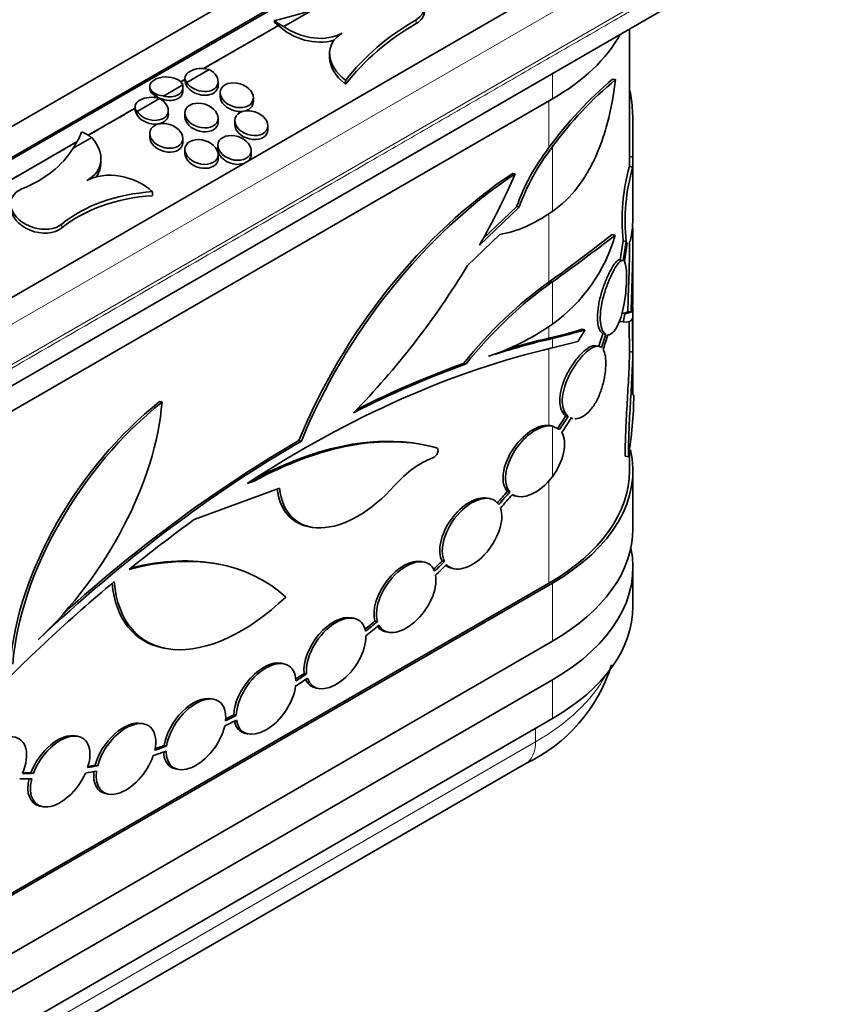
# Model space of a CAD drawing. Units: millimetres. Extents: x 0 to 744, y 0 to 1164.
# Drawn here: x 660 to 677, y 279 to 300 of the extents above; entities that cross this region are included whole.
import ezdxf
from ezdxf import colors
from ezdxf.entities.mleader import LeaderData, LeaderLine
from ezdxf.math import Vec2, Vec3

# ---------------------------------------------------------------- set-up
doc = ezdxf.new("R2010")
doc.units = ezdxf.units.MM
doc.layers.add('DV7_Défaut', color=7, linetype='Continuous')
doc.layers.add('Défaut', color=7, linetype='Continuous')

# ---------------------------------------------------------------- blocks, each defined once
blk = doc.blocks.new('_DOT')
at = {"color": 0}
blk.add_line((0, 0), (-1, 0), dxfattribs=at)
at = {"color": 0, "const_width": 0.333}
blk.add_lwpolyline([(-0.1665, 0, 1), (0.1665, 0, 1)], format="xyb", close=True, dxfattribs=at)
blk = doc.blocks.new('SE6')
at = {"layer": 'DV7_Défaut', "color": 7, "linetype": 'Continuous', "lineweight": 35}
for p, q in [((636.94, 284.289), (670.174, 303.477)), ((637.505, 283.963), (670.739, 303.15)), ((637.505, 283.922), (670.739, 303.109)), ((639.627, 282.235), (672.861, 301.423)), ((656.951, 290.372), (673.568, 299.966)), ((673.568, 299.966), (656.951, 290.372)), ((666.041, 299.883), (665.434, 299.532)), ((665.318, 299.555), (663.741, 298.645)), ((665.237, 299.657), (665.237, 299.616)), ((672.721, 297.125), (672.721, 299.477)), ((666.398, 298.967), (666.398, 298.887)), ((663.86, 298.623), (663.388, 298.351)), ((662.605, 298.267), (662.605, 298.226)), ((663.3, 298.3), (662.897, 298.067)), ((663.348, 298.418), (663.259, 298.367)), ((663.305, 298.181), (663.305, 298.257)), ((663.348, 298.444), (663.348, 298.4)), ((664.048, 298.29), (664.048, 298.368)), ((666.735, 298.4), (666.735, 298.317)), ((672.424, 298.412), (672.362, 298.425)), ((662.74, 298.067), (662.691, 298.038)), ((664.09, 298.137), (664.09, 298.058)), ((640.192, 280.166), (671.093, 298.006)), ((662.297, 297.838), (662.297, 297.793)), ((662.809, 298.017), (662.337, 297.744)), ((664.79, 297.949), (664.79, 298.03)), ((662.297, 297.811), (661.309, 297.24)), ((662.997, 297.684), (662.997, 297.761)), ((663.347, 297.708), (663.347, 297.63)), ((664.047, 297.52), (664.047, 297.601)), ((664.397, 297.548), (664.397, 297.466)), ((665.097, 297.357), (665.097, 297.44)), ((662.605, 297.279), (662.605, 297.201)), ((672.792, 296.884), (672.792, 297.23)), ((661.078, 297.107), (656.489, 294.458)), ((661.381, 297.192), (660.988, 296.966)), ((663.305, 297.092), (663.305, 297.172)), ((664.042, 297.026), (664.042, 296.944)), ((672.721, 296.641), (672.721, 297.125)), ((663.347, 296.941), (663.347, 296.86)), ((664.047, 296.75), (664.047, 296.834)), ((664.742, 296.834), (664.742, 296.919)), ((661.576, 296.664), (661.576, 296.743)), ((672.721, 296.583), (672.72, 296.641)), ((672.791, 296.777), (672.721, 296.791)), ((672.791, 296.569), (672.791, 296.777)), ((672.792, 296.54), (672.792, 296.656)), ((670.311, 296.425), (670.259, 296.436)), ((672.791, 296.57), (672.72, 296.584)), ((672.792, 295.687), (672.792, 296.54)), ((662.664, 296.05), (662.664, 295.967)), ((669.555, 294.921), (670.393, 295.727)), ((669.63, 295.053), (670.341, 295.738)), ((670.393, 295.727), (670.341, 295.738)), ((669.983, 295.147), (669.306, 294.495)), ((672.418, 295.136), (672.356, 295.149)), ((672.524, 294.611), (672.587, 295.014)), ((672.653, 295.001), (672.587, 295.014)), ((672.588, 294.598), (672.653, 295.001)), ((672.67, 294.97), (672.611, 294.578)), ((672.669, 294.963), (672.685, 294.959)), ((672.792, 293.852), (672.792, 294.992)), ((672.58, 294.601), (672.515, 294.614)), ((672.622, 293.473), (672.557, 293.487)), ((672.755, 293.51), (672.622, 293.473)), ((672.755, 293.51), (672.686, 293.524)), ((672.792, 293.442), (672.792, 293.606)), ((672.588, 293.304), (672.524, 293.317)), ((671.78, 293.137), (671.723, 293.149)), ((671.631, 292.891), (671.093, 292.756)), ((672.066, 292.778), (672.16, 293.057)), ((672.126, 292.766), (672.221, 293.045)), ((672.221, 293.045), (672.16, 293.057)), ((672.263, 293.034), (672.162, 292.725)), ((672.072, 292.79), (672.013, 292.802)), ((672.79, 292.669), (672.72, 292.683)), ((672.792, 291.758), (672.792, 292.76)), ((669.274, 292.418), (669.222, 292.429)), ((662.865, 291.617), (662.813, 291.627)), ((671.194, 291.047), (671.375, 291.323)), ((671.247, 291.036), (671.43, 291.312)), ((671.488, 291.279), (671.293, 290.977)), ((671.43, 291.312), (671.375, 291.323)), ((671.469, 291.28), (671.525, 291.269)), ((671.11, 291.107), (671.055, 291.119)), ((671.093, 291.11), (671.247, 291.036)), ((665.802, 290.792), (665.75, 290.802)), ((668.403, 290.709), (668.35, 290.72)), ((672.721, 290.168), (672.721, 290.613)), ((672.696, 290.462), (672.629, 290.476)), ((672.792, 288.943), (672.792, 290.168)), ((664.745, 289.956), (664.753, 289.959)), ((664.806, 289.948), (664.753, 289.959)), ((665.339, 289.798), (663.544, 289.137)), ((664.658, 289.9), (664.806, 289.948)), ((669.776, 289.581), (669.723, 289.591)), ((670.196, 289.72), (670.143, 289.731)), ((670.305, 289.638), (670.357, 289.627)), ((665.943, 288.992), (665.995, 288.981)), ((664.103, 288.189), (664.051, 288.2)), ((668.389, 288.243), (668.336, 288.254)), ((668.82, 288.254), (668.768, 288.264)), ((668.97, 288.111), (669.023, 288.1)), ((672.792, 287.31), (672.792, 288.127)), ((671.093, 287.8), (640.192, 269.96)), ((671.022, 287.8), (640.192, 270)), ((666.913, 287.057), (666.86, 287.068)), ((667.405, 286.987), (667.353, 286.998)), ((667.584, 286.773), (667.636, 286.763)), ((640.192, 268.735), (671.093, 286.575)), ((662.876, 286.435), (662.928, 286.424)), ((665.434, 286.098), (665.382, 286.109)), ((665.912, 285.884), (665.86, 285.894)), ((671.093, 285.759), (640.192, 267.918)), ((666.108, 285.588), (666.16, 285.577)), ((663.956, 285.35), (663.904, 285.361)), ((664.43, 285.011), (664.378, 285.022)), ((640.192, 267.102), (671.093, 284.942)), ((662.48, 284.832), (662.428, 284.842)), ((661.093, 284.568), (661.041, 284.578)), ((664.629, 284.628), (664.682, 284.618)), ((662.961, 284.365), (662.909, 284.375)), ((640.127, 266.44), (670.532, 283.995)), ((661.507, 283.95), (661.454, 283.96)), ((660.153, 283.79), (660.101, 283.801)), ((663.151, 283.881), (663.203, 283.87)), ((661.675, 283.362), (661.727, 283.351)), ((660.288, 283.098), (660.34, 283.087))]:
    blk.add_line(p, q, dxfattribs=at)
at = {"layer": 'DV7_Défaut', "color": 7, "linetype": 'Continuous', "lineweight": 18}
for p, q in [((674.173, 301.614), (639.089, 281.359)), ((673.568, 300.416), (640.334, 281.228)), ((668.224, 299.676), (668.224, 299.594)), ((671.093, 298.537), (671.093, 298.006)), ((671.022, 297.965), (671.022, 296.98)), ((671.093, 296.993), (671.093, 295.633)), ((671.022, 295.585), (671.022, 294.145)), ((660.752, 295.368), (660.752, 295.286)), ((671.093, 294.147), (671.093, 293.257)), ((671.022, 293.21), (671.022, 292.962)), ((671.093, 292.956), (671.093, 292.756)), ((671.022, 292.74), (671.022, 291.123)), ((671.093, 291.11), (671.093, 290.039)), ((671.022, 289.953), (671.022, 287.8)), ((671.093, 287.8), (671.093, 286.575)), ((671.093, 285.759), (671.093, 284.942)), ((670.739, 284.738), (670.739, 284.452)), ((640.334, 266.898), (670.739, 284.452))]:
    blk.add_line(p, q, dxfattribs=at)
at = {"layer": 'DV7_Défaut', "color": 7, "linetype": 'Continuous', "lineweight": 35}
for centre, radius, start, end in [((677.584, 292.24), 8.094, 130.1748, 144.1592), ((677.504, 292.312), 7.938, 129.784, 143.8679), ((676.642, 295.462), 4.08, 164.0306, 186.3085), ((676.64, 295.443), 4.012, 163.6731, 186.3245), ((651.573, 321.37), 33.458, 305.5414, 308.4), ((650.557, 323.053), 35.458, 305.392, 308.0643), ((669.083, 296.082), 3.467, 305.4379, 344.1754), ((672.575, 293.668), 0.182, 264.1666, 307.7262), ((735.424, 293.518), 62.71, 180.19034, 180.76262), ((728.528, 293.504), 55.745, 180.1227, 180.8586), ((668.577, 303.546), 10.862, 283.0066, 286.8353), ((668.631, 303.667), 10.99, 282.9427, 286.6511), ((664.629, 291.83), 8.182, 350.3808, 359.4973), ((671.004, 290.849), 0.274, 78.8257, 86.1474), ((669.052, 287.108), 3.447, 295.4202, 342.5847)]:
    blk.add_arc(centre, radius, start, end, dxfattribs=at)
for centre, major_axis, ratio, start_param, end_param in [((667.8, 300.051), (-0.586, 0.183), 0.697227, 2.570647, 5.712239), ((662.835, 303.095), (6.421, 0), 0.57735, -1.187473, -1.048075), ((667.8, 299.971), (-0.586, 0.187), 0.698518, 2.576068, 3.361466), ((666.01, 299.949), (-0.924, 0), 0.57735, 0.58031, 0.89783), ((666.01, 299.908), (-0.924, 0), 0.57735, 0.58031, 0.724221), ((666.01, 299.896), (0.902, -0.288), 0.698518, 4.085687, 5.476933), ((666.01, 299.972), (0.903, -0.282), 0.697227, 4.253875, 5.712239), ((673.895, 294.664), (-7.835, 2.448), 0.697227, 5.712239, 6.030385), ((673.895, 294.551), (-7.826, 2.504), 0.698518, 5.71766, 6.035806), ((667.303, 298.828), (0.885, -0.276), 0.697227, 2.570647, 4.248755), ((666.992, 300.374), (-5.8, 0), 0.57735, 2.356194, 2.834198), ((667.303, 298.745), (0.884, -0.283), 0.698518, 3.361466, 4.254176), ((662.955, 298.267), (0.35, 0), 0.57735, 0.166318, 4.546071), ((663.698, 298.444), (0.35, 0), 0.57735, 1.089596, 3.622793), ((663.698, 298.422), (-0.342, 0.107), 0.697227, 0.695652, 4.445641), ((662.955, 298.311), (-0.342, 0.107), 0.697227, 1.618931, 3.522363), ((663.698, 298.345), (-0.342, 0.109), 0.698518, 0.219873, 3.361466), ((662.647, 297.838), (0.35, 0), 0.57735, 1.089596, 3.622793), ((662.955, 298.226), (0.35, 0), 0.57735, 3.141593, 4.050033), ((662.955, 298.235), (-0.342, 0.109), 0.698518, 1.128314, 3.361466), ((664.44, 298.004), (0.342, -0.109), 0.698518, 3.361466, 6.283185), ((662.647, 297.815), (-0.342, 0.107), 0.697227, 0.695652, 4.445641), ((664.44, 298.004), (0.342, -0.109), 0.698518, 0, 0.219873), ((662.647, 297.738), (-0.342, 0.109), 0.698518, 0.219873, 3.361466), ((663.697, 297.575), (0.342, -0.109), 0.698518, 3.361466, 6.283185), ((663.697, 297.575), (0.342, -0.109), 0.698518, 0, 0.219873), ((664.747, 297.412), (0.342, -0.109), 0.698518, 3.361466, 6.283185), ((657.905, 297.695), (3.332, 0), 0.57735, 5.894049, 6.080554), ((660.634, 296.861), (0.942, 0), 0.57735, 0.655338, 0.966313), ((664.747, 297.412), (0.342, -0.109), 0.698518, 0, 0.219873), ((660.634, 296.887), (-0.921, 0.288), 0.697227, 2.545054, 4.011383), ((662.955, 297.146), (0.342, -0.109), 0.698518, 3.361466, 6.283185), ((662.955, 297.146), (0.342, -0.109), 0.698518, 0, 0.219873), ((657.905, 298.362), (3.256, -1.017), 0.697227, 5.573137, 6.108501), ((663.697, 296.805), (0.342, -0.109), 0.698518, 3.361466, 6.283185), ((664.392, 296.889), (0.342, -0.109), 0.698518, 3.361466, 5.519829), ((664.392, 296.889), (0.342, -0.109), 0.698518, 0, 0.219873), ((672.184, 295.92), (-1.575, -2.24), 0.571166, 4.639872, 5.169761), ((672.237, 295.91), (-1.575, -2.24), 0.571166, 4.628893, 5.169761), ((660.634, 296.811), (-0.92, 0.294), 0.698518, 2.880694, 3.361466), ((663.697, 296.805), (0.342, -0.109), 0.698518, 0, 0.219873), ((664.392, 296.889), (0.342, -0.109), 0.698518, 5.915491, 6.283185), ((661.955, 295.668), (0.954, -0.298), 0.697227, 0.972726, 2.545054), ((670.693, 290.842), (-4.373, -6.222), 0.571166, 4.1072, 5.100039), ((670.746, 290.831), (-4.373, -6.222), 0.571166, 4.1072, 5.100039), ((663.997, 296.791), (5.742, 8.169), 0.571166, 4.879994, 5.05255), ((660.273, 295.705), (0.586, -0.183), 0.697227, 2.431544, 5.851342), ((663.756, 293.252), (-3.677, 1.149), 0.697227, 5.22123, 5.851342), ((663.756, 293.155), (-3.672, 1.175), 0.698518, 5.226651, 5.856763), ((660.273, 295.626), (0.586, -0.187), 0.698518, 3.361466, 5.856763), ((670.829, 297.818), (-1.755, -2.497), 0.571166, 0.504678, 1.005155), ((663.997, 296.791), (5.742, 8.169), 0.571166, 4.433285, 4.830263), ((671.549, 290.005), (3.341, 4.753), 0.571166, 1.011079, 1.459461), ((671.601, 289.994), (3.341, 4.753), 0.571166, 1.00679, 1.459461), ((670.704, 297.225), (-3.142, -4.471), 0.571166, 0.650872, 0.984654), ((666.992, 295.793), (3.56, 5.441), 0.841503, 4.729462, 4.773843), ((665.802, 273.333), (13.023, 18.53), 0.571166, 0.567665, 0.650872), ((665.75, 273.344), (13.023, 18.53), 0.571166, 0.568815, 0.623591), ((665.802, 273.333), (12.882, 18.328), 0.571166, 0.564014, 0.957395), ((665.802, 273.333), (13.023, 18.53), 0.571166, 0.679979, 0.822917), ((665.75, 273.344), (13.023, 18.53), 0.571166, 0.679979, 0.815552), ((663.623, 288.053), (-3.08, -4.382), 0.571166, 4.235483, 5.519837), ((663.675, 288.042), (-3.08, -4.382), 0.571166, 4.235483, 5.519837), ((658.955, 289.709), (3.045, 4.333), 0.571166, 4.367003, 5.514931), ((670.681, 290.378), (-0.487, -0.693), 0.571166, 3.456655, 6.141958), ((670.734, 290.367), (-0.487, -0.693), 0.571166, 3.421499, 6.141958), ((665.802, 273.333), (13.023, 18.53), 0.571166, 0.88839, 1.22541), ((665.75, 273.344), (13.023, 18.53), 0.571166, 0.88839, 1.18869), ((664.541, 283.231), (4.93, 7.014), 0.571166, 0.245436, 0.855036), ((664.594, 283.221), (4.93, 7.014), 0.571166, 0.195767, 0.855036), ((668.592, 290.542), (-0.071, -0.101), 0.571166, 0.678953, 3.33736), ((666.992, 290.168), (-5.8, 0), 0.57735, 2.356194, 3.274585), ((668.324, 289.076), (0.929, 1.322), 0.571166, 0.678953, 1.372383), ((666.921, 290.168), (-5.8, 0), 0.57735, 2.356194, 3.141593), ((670.734, 290.367), (-0.487, -0.693), 0.571166, 0.014834, 1.496874), ((666.94, 290.953), (1.291, 1.837), 0.571166, 2.586596, 3.387028), ((666.993, 290.942), (1.291, 1.837), 0.571166, 2.568795, 4.513976), ((669.347, 288.851), (-0.487, -0.693), 0.571166, 3.387028, 5.997451), ((669.399, 288.841), (-0.487, -0.693), 0.571166, 2.915519, 5.997451), ((664.993, 296.306), (-8.168, -11.622), 0.571166, 1.377114, 1.399739), ((665.045, 296.296), (-8.168, -11.622), 0.571166, 1.374553, 1.399739), ((665.045, 296.296), (-8.244, -11.729), 0.571166, 1.373561, 1.400731), ((670.681, 290.378), (-0.487, -0.693), 0.571166, 0.112905, 0.245436), ((669.399, 288.841), (0.487, 0.693), 0.571166, 3.011919, 5.901051), ((665.802, 273.333), (12.882, 18.328), 0.571166, 1.024873, 1.108782), ((666.992, 288.943), (-5.8, 0), 0.57735, 2.356194, 3.141593), ((666.992, 288.127), (-5.8, 0), 0.57735, 2.356194, 3.263812), ((660.387, 280.883), (-4.81, -6.844), 0.571166, 3.067831, 3.737627), ((660.335, 280.893), (-4.81, -6.844), 0.571166, 3.387028, 3.72148), ((667.96, 287.514), (-0.487, -0.693), 0.571166, 3.387028, 5.856739), ((668.012, 287.503), (-0.487, -0.693), 0.571166, 2.774807, 5.856739), ((664.993, 296.306), (-8.168, -11.622), 0.571166, 1.23719, 1.255231), ((665.045, 296.296), (-8.168, -11.622), 0.571166, 1.233841, 1.255231), ((665.045, 296.296), (-8.244, -11.729), 0.571166, 1.232849, 1.256223), ((669.347, 288.851), (0.487, 0.693), 0.571166, 3.102628, 3.387028), ((668.012, 287.503), (0.487, 0.693), 0.571166, 2.871207, 5.760339), ((665.802, 273.333), (12.882, 18.328), 0.571166, 1.128325, 1.303336), ((664.491, 289.61), (2.09, 2.974), 0.571166, 2.556442, 3.387028), ((664.543, 289.599), (2.09, 2.974), 0.571166, 2.537421, 4.382354), ((666.992, 287.31), (-5.8, 0), 0.57735, 2.356194, 3.141593), ((666.484, 286.328), (-0.487, -0.693), 0.571166, 3.387028, 5.71311), ((666.536, 286.317), (-0.487, -0.693), 0.571166, 2.631179, 5.71311), ((664.993, 296.306), (-8.168, -11.622), 0.571166, 1.094298, 1.114519), ((665.045, 296.296), (-8.168, -11.622), 0.571166, 1.090213, 1.114519), ((665.045, 296.296), (-8.244, -11.729), 0.571166, 1.089221, 1.115511), ((667.96, 287.514), (0.487, 0.693), 0.571166, 2.952912, 3.387028), ((666.536, 286.317), (0.487, 0.693), 0.571166, 2.727579, 5.61671), ((665.006, 285.369), (-0.487, -0.693), 0.571166, 3.387028, 5.577114), ((665.058, 285.358), (-0.487, -0.693), 0.571166, 2.482852, 5.577114), ((664.993, 296.306), (-8.168, -11.622), 0.571166, 0.954045, 0.970891), ((665.045, 296.296), (-8.168, -11.622), 0.571166, 0.949291, 0.970891), ((665.058, 285.358), (0.487, 0.693), 0.571166, 2.591712, 5.468253), ((665.045, 296.296), (-8.244, -11.729), 0.571166, 0.948229, 0.971883), ((666.484, 286.328), (0.487, 0.693), 0.571166, 2.79843, 3.387028), ((663.527, 284.621), (-0.487, -0.693), 0.571166, 3.387028, 5.428787), ((663.58, 284.61), (-0.487, -0.693), 0.571166, 2.346855, 5.428787), ((665.071, 296.311), (-8.168, -11.622), 0.571166, 0.805889, 0.827489), ((665.019, 296.321), (-8.168, -11.622), 0.571166, 0.811163, 0.827489), ((662.051, 284.102), (-0.487, -0.693), 0.571166, 3.387028, 5.285158), ((662.104, 284.092), (-0.487, -0.693), 0.571166, 2.203227, 5.285158), ((663.58, 284.61), (0.487, 0.693), 0.571166, 2.443255, 5.332387), ((665.071, 296.311), (-8.244, -11.729), 0.571166, 0.804897, 0.828551), ((665.006, 285.369), (0.487, 0.693), 0.571166, 2.650393, 3.387028), ((659.382, 283.813), (-0.487, -0.693), 0.571166, 1.918007, 4.999939), ((660.664, 283.838), (-0.487, -0.693), 0.571166, 3.387028, 5.144446), ((660.717, 283.828), (-0.487, -0.693), 0.571166, 2.062515, 5.144446), ((665.071, 296.311), (-8.168, -11.622), 0.571166, 0.662261, 0.686567), ((665.019, 296.321), (-8.168, -11.622), 0.571166, 0.667969, 0.686567), ((662.104, 284.092), (0.487, 0.693), 0.571166, 2.299627, 5.188758), ((665.071, 296.311), (-8.244, -11.729), 0.571166, 0.661269, 0.687559), ((663.527, 284.621), (0.487, 0.693), 0.571166, 2.488621, 3.387028), ((665.071, 296.311), (-8.168, -11.622), 0.571166, 0.521549, 0.542939), ((665.019, 296.321), (-8.168, -11.622), 0.571166, 0.527558, 0.542939), ((665.071, 296.311), (-8.168, -11.622), 0.571166, 0.377042, 0.402227), ((665.019, 296.321), (-8.168, -11.622), 0.571166, 0.383225, 0.402227), ((660.717, 283.828), (0.487, 0.693), 0.571166, 2.158915, 5.048046), ((665.071, 296.311), (-8.244, -11.729), 0.571166, 0.520557, 0.543931), ((662.051, 284.102), (0.487, 0.693), 0.571166, 2.330647, 3.387028), ((665.071, 296.311), (-8.244, -11.729), 0.571166, 0.37605, 0.403219), ((660.664, 283.838), (0.487, 0.693), 0.571166, 2.158915, 3.387028)]:
    blk.add_ellipse(centre, major_axis=major_axis, ratio=ratio, start_param=start_param, end_param=end_param, dxfattribs=at)
for centre in [(664.44, 298.083), (663.697, 297.655), (664.747, 297.494), (662.955, 297.226), (664.392, 296.973), (663.697, 296.887)]:
    blk.add_ellipse(centre, major_axis=(0.342, -0.107), ratio=0.697227, dxfattribs=at)
at = {"layer": 'DV7_Défaut', "color": 7, "linetype": 'Continuous', "lineweight": 18}
for centre, major_axis, start_param, end_param in [((666.497, 286.902), (-6, 0), 2.356194, 2.835262), ((670.032, 284.861), (-0.5, 0.866), 3.141593, 3.926991)]:
    blk.add_ellipse(centre, major_axis=major_axis, ratio=0.57735, start_param=start_param, end_param=end_param, dxfattribs=at)
blk.add_open_spline([(656.951, 290.743), (658.335, 291.543), (660.413, 292.742), (663.182, 294.341), (665.259, 295.54), (666.99, 296.539), (668.375, 297.339), (669.413, 297.938), (670.452, 298.538), (671.317, 299.038), (672.01, 299.437), (672.443, 299.687), (672.789, 299.887), (673.048, 300.037), (673.265, 300.162), (673.416, 300.249), (673.503, 300.299), (673.546, 300.324), (673.602, 300.357), (673.671, 300.397), (673.805, 300.481), (674.029, 300.631), (674.322, 300.859), (674.625, 301.151), (674.961, 301.561), (675.248, 302.106), (675.325, 302.56), (675.325, 302.786)], degree=3, knots=[0, 0, 0, 0, 0.208242, 0.312363, 0.416484, 0.520605, 0.572665, 0.624726, 0.676786, 0.728846, 0.754877, 0.780907, 0.793922, 0.806937, 0.819952, 0.82646, 0.829714, 0.832967, 0.832967, 0.838187, 0.843407, 0.853846, 0.874726, 0.895605, 0.916484, 0.958242, 1, 1, 1, 1], dxfattribs=at)
at = {"layer": 'DV7_Défaut', "color": 7, "linetype": 'Continuous', "lineweight": 35}
for points, knots in [([(663.741, 298.643), (663.768, 298.659), (664.142, 298.875), (664.674, 299.182), (665.179, 299.474), (665.338, 299.565)], [0, 0, 0, 0, 0.05133, 0.701591, 1, 1, 1, 1]), ([(672.424, 298.412), (672.393, 298.147), (672.348, 297.879), (672.249, 297.474), (672.211, 297.339), (672.124, 297.077), (672.076, 296.949), (671.967, 296.701), (671.906, 296.58), (671.773, 296.352), (671.702, 296.244), (671.469, 295.944), (671.29, 295.771), (671.093, 295.633)], [0, 0, 0, 0, 0.25, 0.25, 0.375, 0.375, 0.5, 0.5, 0.625, 0.625, 0.75, 0.75, 1, 1, 1, 1]), ([(672.791, 296.777), (672.791, 296.802), (672.792, 296.841), (672.792, 296.89), (672.792, 296.939), (672.791, 297), (672.791, 297.067), (672.791, 297.134), (672.792, 297.209), (672.792, 297.286), (672.791, 297.363), (672.791, 297.445), (672.79, 297.524), (672.789, 297.605), (672.786, 297.686), (672.783, 297.761), (672.778, 297.84), (672.772, 297.914), (672.764, 297.978), (672.756, 298.048), (672.744, 298.108), (672.731, 298.156), (672.728, 298.167), (672.725, 298.177), (672.722, 298.186)], [0, 0, 0, 0, 0.134003, 0.134003, 0.134003, 0.268161, 0.268161, 0.268161, 0.40037, 0.40037, 0.40037, 0.532782, 0.532782, 0.532782, 0.668542, 0.668542, 0.668542, 0.811512, 0.811512, 0.811512, 0.966103, 0.966103, 0.966103, 1, 1, 1, 1]), ([(656.527, 294.478), (656.536, 294.483), (657.237, 294.888), (658.63, 295.692), (660.131, 296.559), (660.939, 297.026), (661.055, 297.093)], [0, 0, 0, 0, 0.0057437, 0.4644126, 0.9230814, 1, 1, 1, 1]), ([(672.792, 295.686), (672.792, 295.638), (672.791, 295.591), (672.791, 295.545), (672.789, 295.457), (672.786, 295.372), (672.781, 295.298), (672.776, 295.22), (672.768, 295.152), (672.757, 295.099), (672.747, 295.046), (672.734, 295.006), (672.72, 294.983)], [0, 0, 0, 0, 0.144184, 0.144184, 0.144184, 0.424127, 0.424127, 0.424127, 0.713591, 0.713591, 0.713591, 1, 1, 1, 1]), ([(672.687, 294.959), (672.684, 294.96), (672.681, 294.961), (672.678, 294.963), (672.676, 294.964), (672.673, 294.967), (672.67, 294.97)], [0, 0, 0, 0, 0.507951, 0.507951, 0.507951, 1, 1, 1, 1]), ([(672.16, 293.057), (672.139, 293.069), (672.119, 293.089), (672.102, 293.117), (672.08, 293.153), (672.063, 293.204), (672.054, 293.265), (672.047, 293.307), (672.044, 293.353), (672.044, 293.404), (672.044, 293.476), (672.051, 293.558), (672.065, 293.641), (672.078, 293.725), (672.099, 293.813), (672.123, 293.898), (672.148, 293.985), (672.177, 294.07), (672.209, 294.149), (672.24, 294.229), (672.273, 294.303), (672.306, 294.367), (672.338, 294.43), (672.371, 294.484), (672.4, 294.524), (672.429, 294.564), (672.456, 294.592), (672.479, 294.605), (672.492, 294.613), (672.505, 294.616), (672.516, 294.614)], [0, 0, 0, 0, 0.0845787, 0.0845787, 0.0845787, 0.1960789, 0.1960789, 0.1960789, 0.2714607, 0.2714607, 0.2714607, 0.3815951, 0.3815951, 0.3815951, 0.4916771, 0.4916771, 0.4916771, 0.6025495, 0.6025495, 0.6025495, 0.7140763, 0.7140763, 0.7140763, 0.8249209, 0.8249209, 0.8249209, 0.934851, 0.934851, 0.934851, 1, 1, 1, 1]), ([(672.221, 293.045), (672.192, 293.06), (672.167, 293.091), (672.147, 293.133), (672.128, 293.176), (672.114, 293.233), (672.108, 293.298), (672.101, 293.363), (672.102, 293.439), (672.11, 293.519), (672.118, 293.598), (672.132, 293.684), (672.153, 293.769), (672.173, 293.855), (672.199, 293.943), (672.228, 294.025), (672.257, 294.109), (672.29, 294.19), (672.323, 294.261), (672.356, 294.333), (672.39, 294.397), (672.421, 294.449), (672.452, 294.5), (672.482, 294.54), (672.509, 294.566), (672.535, 294.592), (672.558, 294.604), (672.578, 294.601), (672.581, 294.601), (672.585, 294.6), (672.588, 294.598)], [0, 0, 0, 0, 0.109333, 0.109333, 0.109333, 0.218721, 0.218721, 0.218721, 0.32726, 0.32726, 0.32726, 0.435089, 0.435089, 0.435089, 0.543644, 0.543644, 0.543644, 0.653311, 0.653311, 0.653311, 0.762919, 0.762919, 0.762919, 0.871499, 0.871499, 0.871499, 0.979639, 0.979639, 0.979639, 1, 1, 1, 1]), ([(672.611, 294.578), (672.626, 294.556), (672.637, 294.52), (672.645, 294.471), (672.652, 294.423), (672.656, 294.361), (672.657, 294.29), (672.658, 294.22), (672.656, 294.14), (672.651, 294.055), (672.645, 293.972), (672.636, 293.882), (672.624, 293.794), (672.611, 293.705), (672.595, 293.616), (672.575, 293.533), (672.555, 293.45), (672.531, 293.372), (672.504, 293.304), (672.478, 293.237), (672.447, 293.179), (672.416, 293.136), (672.384, 293.092), (672.351, 293.062), (672.318, 293.046), (672.3, 293.037), (672.281, 293.033), (672.263, 293.034)], [0, 0, 0, 0, 0.116913, 0.116913, 0.116913, 0.233866, 0.233866, 0.233866, 0.350232, 0.350232, 0.350232, 0.46639, 0.46639, 0.46639, 0.583271, 0.583271, 0.583271, 0.700573, 0.700573, 0.700573, 0.817206, 0.817206, 0.817206, 0.933098, 0.933098, 0.933098, 1, 1, 1, 1]), ([(672.792, 292.752), (672.792, 292.805), (672.791, 292.86), (672.79, 293.064), (672.789, 293.226), (672.789, 293.404)], [0, 0, 0, 0, 0.2876668, 0.2876668, 1, 1, 1, 1]), ([(671.375, 291.323), (671.361, 291.333), (671.349, 291.346), (671.337, 291.36), (671.303, 291.4), (671.276, 291.455), (671.262, 291.519), (671.253, 291.56), (671.249, 291.604), (671.249, 291.651), (671.249, 291.721), (671.259, 291.798), (671.278, 291.875), (671.296, 291.953), (671.324, 292.034), (671.358, 292.111), (671.393, 292.192), (671.436, 292.272), (671.481, 292.345), (671.529, 292.423), (671.582, 292.496), (671.635, 292.559), (671.69, 292.623), (671.745, 292.678), (671.798, 292.719), (671.849, 292.759), (671.898, 292.787), (671.942, 292.798), (671.968, 292.805), (671.992, 292.806), (672.015, 292.802)], [0, 0, 0, 0, 0.0412339, 0.0412339, 0.0412339, 0.1605719, 0.1605719, 0.1605719, 0.2335539, 0.2335539, 0.2335539, 0.3419136, 0.3419136, 0.3419136, 0.4499962, 0.4499962, 0.4499962, 0.5622597, 0.5622597, 0.5622597, 0.6820647, 0.6820647, 0.6820647, 0.8055138, 0.8055138, 0.8055138, 0.9269527, 0.9269527, 0.9269527, 1, 1, 1, 1]), ([(671.43, 291.312), (671.393, 291.34), (671.361, 291.382), (671.34, 291.434), (671.318, 291.486), (671.305, 291.55), (671.303, 291.62), (671.301, 291.687), (671.309, 291.762), (671.326, 291.838), (671.342, 291.914), (671.368, 291.993), (671.4, 292.069), (671.433, 292.15), (671.474, 292.229), (671.518, 292.303), (671.565, 292.382), (671.617, 292.457), (671.67, 292.521), (671.725, 292.588), (671.781, 292.646), (671.834, 292.691), (671.887, 292.734), (671.938, 292.766), (671.983, 292.781), (672.027, 292.796), (672.067, 292.796), (672.1, 292.782), (672.109, 292.778), (672.118, 292.772), (672.126, 292.766)], [0, 0, 0, 0, 0.104844, 0.104844, 0.104844, 0.210037, 0.210037, 0.210037, 0.310644, 0.310644, 0.310644, 0.410186, 0.410186, 0.410186, 0.51484, 0.51484, 0.51484, 0.626807, 0.626807, 0.626807, 0.743032, 0.743032, 0.743032, 0.85798, 0.85798, 0.85798, 0.968881, 0.968881, 0.968881, 1, 1, 1, 1]), ([(672.162, 292.725), (672.184, 292.691), (672.201, 292.642), (672.211, 292.583), (672.22, 292.525), (672.224, 292.454), (672.221, 292.378), (672.217, 292.302), (672.208, 292.218), (672.192, 292.133), (672.176, 292.048), (672.153, 291.959), (672.124, 291.875), (672.096, 291.791), (672.061, 291.709), (672.022, 291.636), (671.982, 291.563), (671.937, 291.496), (671.89, 291.442), (671.841, 291.387), (671.789, 291.343), (671.737, 291.313), (671.684, 291.282), (671.629, 291.265), (671.579, 291.264), (671.576, 291.264), (671.573, 291.264), (671.57, 291.264)], [0, 0, 0, 0, 0.1227081, 0.1227081, 0.1227081, 0.2454145, 0.2454145, 0.2454145, 0.3681379, 0.3681379, 0.3681379, 0.4908406, 0.4908406, 0.4908406, 0.6135524, 0.6135524, 0.6135524, 0.7369705, 0.7369705, 0.7369705, 0.8628567, 0.8628567, 0.8628567, 0.993035, 0.993035, 0.993035, 1, 1, 1, 1]), ([(672.72, 292.683), (672.717, 292.495), (672.709, 292.301), (672.69, 291.917), (672.678, 291.723), (672.657, 291.344), (672.647, 291.16), (672.633, 290.806), (672.629, 290.634), (672.629, 290.476)], [0, 0, 0, 0, 0.25, 0.25, 0.5, 0.5, 0.75, 0.75, 1, 1, 1, 1]), ([(672.79, 292.669), (672.787, 292.479), (672.778, 292.288), (672.758, 291.905), (672.746, 291.71), (672.724, 291.333), (672.714, 291.149), (672.7, 290.794), (672.696, 290.622), (672.696, 290.462)], [0, 0, 0, 0, 0.25, 0.25, 0.5, 0.5, 0.75, 0.75, 1, 1, 1, 1]), ([(671.293, 290.977), (671.323, 290.926), (671.341, 290.863), (671.353, 290.715), (671.347, 290.632), (671.292, 290.373), (671.208, 290.189), (671.093, 290.039)], [0, 0, 0, 0, 0.25, 0.25, 0.5, 0.5, 1, 1, 1, 1])]:
    blk.add_open_spline(points, degree=3, knots=knots, dxfattribs=at)
for points, degree in [([(663.257, 298.364), (663.288, 298.382), (663.318, 298.399), (663.348, 298.416)], 3), ([(662.69, 298.037), (662.714, 298.05), (662.737, 298.063), (662.76, 298.077)], 3), ([(661.302, 297.235), (661.634, 297.427), (661.966, 297.618), (662.297, 297.81)], 3), ([(672.786, 295.347), (672.809, 294.743), (672.764, 294.073), (672.755, 293.51)], 3), ([(672.721, 294.978), (672.722, 294.484), (672.694, 293.968), (672.686, 293.524)], 3), ([(672.782, 293.549), (672.789, 293.646), (672.792, 293.745), (672.792, 293.846)], 3), ([(672.786, 293.652), (672.795, 293.611), (672.793, 293.577), (672.782, 293.549)], 3), ([(672.622, 293.473), (672.606, 293.388), (672.588, 293.304)], 2), ([(672.588, 293.304), (672.693, 293.293), (672.762, 293.32), (672.784, 293.385)], 3), ([(672.789, 293.404), (672.791, 293.414), (672.792, 293.424), (672.792, 293.434)], 3), ([(671.524, 291.269), (671.512, 291.271), (671.5, 291.275), (671.488, 291.279)], 3)]:
    blk.add_open_spline(points, degree=degree, dxfattribs=at)

msp = doc.modelspace()

# ---------------------------------------------------------------- block references
at = {"layer": 'Défaut'}
msp.add_blockref('SE6', (0, 0), dxfattribs=at)

# ---------------------------------------------------------------- leaders
at = {"layer": 'Défaut', "color": 7, "linetype": 'Continuous', "lineweight": 18}
ml = msp.add_multileader_mtext('Standard', dxfattribs=at)
ml.set_content('{\\pxsm0.9;\\fSolid Edge ISO|b1||i0||c0|p34;\\W1.;12/02/2009\\P}', color=256)
ml.set_leader_properties()
ml.set_arrow_properties(name='DOT')
ml.build(insert=Vec2(0, 0))
ml.multileader.update_dxf_attribs({"leader_type": 0, "dogleg_length": 0, "arrow_head_size": 12})
ctx = ml.context
ctx.base_point, ctx.char_height, ctx.arrow_head_size, ctx.landing_gap_size = Vec3(656.602, 1156.973), 12, 12, 4.2
notes = []
notes.append((ctx, [(0, (0, 0, 0), (0, 0), (1, 0), 1, [])]))
ctx.mtext.insert = Vec3(658.602, 1163.093)
for ctx, leaders in notes:
    for number, flags, end, landing, length, lines in leaders:
        leader = LeaderData()
        leader.index, (leader.has_last_leader_line, leader.has_dogleg_vector, leader.attachment_direction) = number, flags
        leader.last_leader_point, leader.dogleg_vector, leader.dogleg_length = Vec3(end), Vec3(landing), length
        for number, points, colour, breaks in lines:
            line = LeaderLine()
            line.index, line.vertices, line.color, line.breaks = number, Vec3.list(points), colors.encode_raw_color(colour), breaks
            leader.lines.append(line)
        ctx.leaders.append(leader)

doc.saveas('drawing.dxf')
